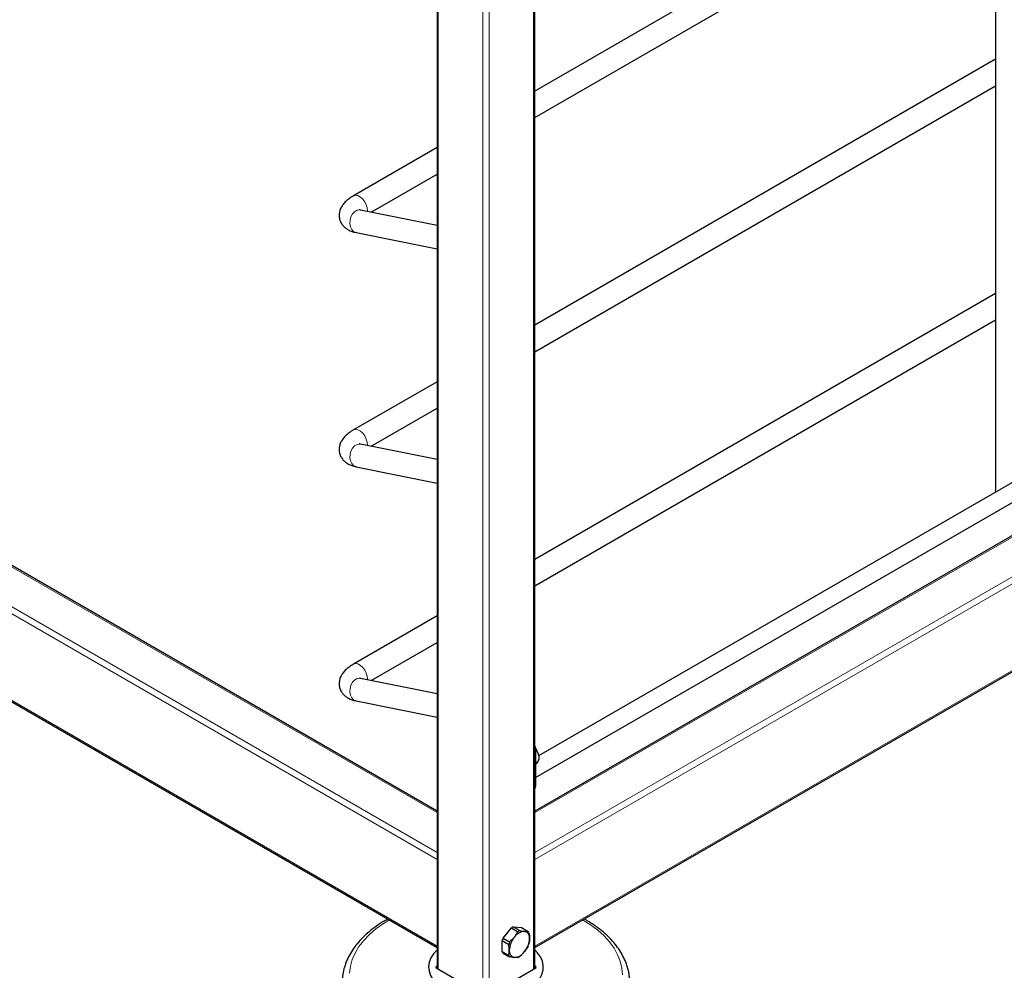
# Model space of a CAD drawing. Units: millimetres. Extents: x 0 to 210, y 0 to 297.
# Drawn here: x 155 to 172, y 87 to 104 of the extents above; entities that cross this region are included whole.
import ezdxf

# ---------------------------------------------------------------- set-up
doc = ezdxf.new("R2010")
doc.units = ezdxf.units.MM

msp = doc.modelspace()

# ---------------------------------------------------------------- linework, layer by layer
at = {"color": 7, "linetype": 'Continuous', "lineweight": 25}
for p, q in [((162.31832, 143.17783), (162.31832, 87.10233)), ((164.02396, 87.10233), (164.02396, 143.17783)), ((172.05443, 120.47246), (172.05443, 95.43986)), ((172.05443, 107.03453), (164.02396, 102.39864)), ((164.02396, 101.93677), (172.05443, 106.57266)), ((186.62513, 103.81551), (164.08984, 90.80617)), ((164.03735, 90.42946), (186.77511, 103.5557)), ((186.76869, 102.97482), (164.02396, 89.84457)), ((172.05443, 102.95183), (164.02396, 98.31593)), ((164.02396, 97.85407), (172.05443, 102.48996)), ((162.31832, 101.41399), (160.8625, 100.57357)), ((161.16705, 100.28751), (162.31832, 100.95213)), ((164.02396, 87.46682), (187.44472, 100.98734)), ((162.31832, 89.84457), (143.81623, 100.5256)), ((162.31832, 100.05486), (160.9848, 100.32434)), ((160.90557, 99.93227), (162.31832, 99.64678)), ((172.05443, 98.86912), (164.02396, 94.23323)), ((143.1402, 98.53812), (162.31832, 87.46682)), ((164.02396, 93.77136), (172.05443, 98.40725)), ((162.31832, 97.33129), (160.8625, 96.49086)), ((161.16705, 96.20481), (162.31832, 96.86942)), ((162.31832, 95.97216), (160.9848, 96.24164)), ((160.90557, 95.84956), (162.31832, 95.56407)), ((162.31832, 93.24859), (160.8625, 92.40816)), ((161.16705, 92.1221), (162.31832, 92.78672)), ((162.31832, 91.88945), (160.9848, 92.15893)), ((160.90557, 91.76686), (162.31832, 91.48137)), ((164.03735, 90.92939), (164.03735, 90.27616)), ((164.03735, 90.66356), (164.04813, 90.66979)), ((163.4704, 87.62808), (163.61435, 87.80715)), ((163.61435, 87.80715), (163.72737, 87.7419)), ((163.64717, 87.82611), (163.7602, 87.76086)), ((163.64717, 87.82611), (163.79112, 87.81323)), ((163.7602, 87.76086), (163.84289, 87.74823)), ((163.79112, 87.81323), (163.90415, 87.74799)), ((163.45398, 87.58578), (163.56701, 87.52053)), ((163.45398, 87.39384), (163.45398, 87.58578)), ((163.4704, 87.62808), (163.58343, 87.56283)), ((163.58343, 87.56283), (163.66612, 87.64618)), ((163.45398, 87.39384), (163.56701, 87.32859)), ((163.90415, 87.49038), (163.84289, 87.39466)), ((163.4704, 87.37048), (163.58343, 87.30523)), ((163.72737, 87.29236), (163.66612, 87.29261)), ((162.31832, 87.14228), (162.3014, 87.13251)), ((162.3014, 87.1121), (163.15346, 86.62021)), ((163.18882, 86.62021), (164.04088, 87.1121)), ((164.04088, 87.13251), (164.02396, 87.14228))]:
    msp.add_line(p, q, dxfattribs=at)
at = {"color": 8, "linetype": 'Continuous', "lineweight": 18}
for p, q in [((162.34029, 143.14722), (162.34029, 87.08965)), ((164.00199, 143.14722), (164.00199, 87.08965)), ((163.11811, 142.69819), (163.11811, 86.64062)), ((163.22417, 142.69819), (163.22417, 86.64062)), ((164.02396, 89.81921), (186.80619, 102.97111)), ((164.02396, 89.12527), (187.40723, 102.62414)), ((164.02396, 89.00279), (187.46026, 102.53228)), ((164.02396, 87.49219), (187.46026, 101.02168)), ((162.31832, 89.81921), (143.77874, 100.52189)), ((162.31832, 89.12527), (143.1777, 100.17491)), ((162.31832, 89.00279), (143.12466, 100.08306)), ((162.31832, 87.49219), (143.12466, 98.57246)), ((164.02396, 90.92167), (164.03735, 90.92939)), ((164.02396, 90.26843), (164.03735, 90.27616)), ((162.3014, 87.13251), (162.30109, 87.11228)), ((164.04119, 87.11228), (164.04088, 87.13251))]:
    msp.add_line(p, q, dxfattribs=at)
at = {"color": 8, "linetype": 'Continuous', "lineweight": 18, "flags": 128}
for points in [[(161.10297, 100.30046), (161.10366, 100.3091), (161.09988, 100.35976), (161.0839, 100.41403), (161.05712, 100.46709), (161.02194, 100.51422), (160.98148, 100.55123), (160.93933, 100.57483), (160.89923, 100.58293), (160.86476, 100.57481), (160.86251, 100.57357)], [(160.9848, 100.32434), (160.96718, 100.32639), (160.92305, 100.319), (160.8809, 100.29466), (160.84445, 100.25555), (160.81696, 100.20512), (160.80086, 100.14787), (160.79759, 100.08889), (160.80743, 100.0334), (160.82951, 99.98635), (160.86187, 99.95191), (160.90163, 99.93314), (160.90557, 99.93227)], [(161.10297, 96.21776), (161.10366, 96.22639), (161.09988, 96.27706), (161.0839, 96.33133), (161.05712, 96.38439), (161.02194, 96.43151), (160.98148, 96.46852), (160.93933, 96.49213), (160.89923, 96.50023), (160.86476, 96.49211), (160.86251, 96.49087)], [(160.9848, 96.24164), (160.96718, 96.24369), (160.92305, 96.2363), (160.8809, 96.21196), (160.84445, 96.17284), (160.81696, 96.12242), (160.80086, 96.06517), (160.79759, 96.00618), (160.80743, 95.9507), (160.82951, 95.90364), (160.86187, 95.8692), (160.90163, 95.85044), (160.90557, 95.84956)], [(161.10297, 92.13505), (161.10366, 92.14369), (161.09988, 92.19435), (161.0839, 92.24862), (161.05712, 92.30168), (161.02194, 92.34881), (160.98148, 92.38582), (160.93933, 92.40942), (160.89923, 92.41753), (160.86476, 92.40941), (160.86251, 92.40816)], [(160.9848, 92.15893), (160.96718, 92.16098), (160.92305, 92.15359), (160.8809, 92.12926), (160.84445, 92.09014), (160.81696, 92.03971), (160.80086, 91.98247), (160.79759, 91.92348), (160.80743, 91.86799), (160.82951, 91.82094), (160.86187, 91.7865), (160.90163, 91.76773), (160.90557, 91.76686)], [(164.03729, 90.93281), (164.05204, 90.90826), (164.07727, 90.85096), (164.09047, 90.79391), (164.09047, 90.74219), (164.07727, 90.70038), (164.05204, 90.67222), (164.04813, 90.66979)], [(161.48599, 87.94732), (161.38196, 87.88321), (161.25345, 87.79106), (161.13915, 87.69288), (161.03988, 87.58938), (160.9564, 87.48134), (160.88931, 87.36956), (160.83912, 87.25487), (160.80619, 87.1381), (160.79077, 87.02014)], [(165.55261, 86.99056), (165.5416, 87.10869), (165.51303, 87.22584), (165.46712, 87.34113), (165.40422, 87.45372), (165.32478, 87.56277), (165.22939, 87.66747), (165.11877, 87.76706), (164.99373, 87.86078), (164.85519, 87.94795), (164.85519, 87.94795)]]:
    msp.add_lwpolyline(points, dxfattribs=at)
at = {"color": 7, "linetype": 'Continuous', "lineweight": 25, "flags": 128}
for points in [[(172.06394, 95.40952), (172.05954, 95.41745), (172.05443, 95.43986)], [(164.03702, 90.93745), (164.05392, 90.90978), (164.07797, 90.85517), (164.09055, 90.80081), (164.09055, 90.75152), (164.07797, 90.71169), (164.05392, 90.68484), (164.04183, 90.67844)], [(162.31832, 87.42377), (162.25714, 87.35652), (162.21122, 87.2841), (162.18243, 87.2088), (162.17128, 87.13195), (162.17797, 87.05493), (162.20239, 86.97911), (162.2441, 86.90585), (162.30234, 86.83645), (162.3761, 86.77215), (162.46403, 86.7141)], [(162.46403, 86.7141), (162.56459, 86.66333), (162.67597, 86.62076), (162.79619, 86.58713), (162.9231, 86.56306), (163.05443, 86.54896), (163.18785, 86.5451), (163.32097, 86.55153), (163.45142, 86.56815), (163.57686, 86.59466), (163.69506, 86.63059), (163.80392, 86.67529), (163.90148, 86.72797), (163.98601, 86.78768), (164.056, 86.85337), (164.1102, 86.92385), (164.14764, 86.99788), (164.16765, 87.07413), (164.16988, 87.15123), (164.15429, 87.22782), (164.12116, 87.30253), (164.07107, 87.37402), (164.02396, 87.42377)]]:
    msp.add_lwpolyline(points, dxfattribs=at)
at = {"color": 7, "linetype": 'Continuous', "lineweight": 25}
for centre, radius, start, end in [((163.89814, 90.92522), 0.13927, 1.717613, 25.389009), ((163.98316, 90.27199), 0.05435, 318.652209, 4.405756), ((163.80552, 87.49461), 0.34883, 132.506249, 149.904608), ((163.7605, 87.59189), 0.26019, 115.819952, 124.174672), ((163.85654, 87.52045), 0.22819, 93.429538, 146.565085), ((163.87352, 87.52665), 0.26019, 115.819952, 124.174672), ((163.82277, 87.64015), 0.10994, 350.748121, 79.453222), ((163.82189, 87.67273), 0.11149, 27.745505, 42.455838), ((163.87762, 87.44575), 0.44618, 155.879428, 161.709212), ((163.99065, 87.3805), 0.44618, 155.879428, 161.709212), ((163.96104, 87.4007), 0.38372, 140.227928, 177.360713), ((163.54796, 87.64014), 0.38372, 320.227928, 357.360713), ((163.55266, 87.44574), 0.11149, 207.745505, 222.455838), ((163.68624, 87.4007), 0.10994, 170.748121, 259.453222), ((163.65247, 87.52039), 0.22819, 273.429538, 326.565085), ((163.49693, 87.67272), 0.44618, 335.879428, 341.709212), ((163.66568, 87.38049), 0.11149, 207.745505, 222.455838), ((163.61405, 87.52657), 0.26019, 295.819952, 304.174672)]:
    msp.add_arc(centre, radius, start, end, dxfattribs=at)
for centre, start_param, end_param in [((162.31908, 87.1223), 2.35623257, 3.92695274), ((164.0232, 87.1223), 5.49782522, 7.06854539)]:
    msp.add_ellipse(centre, major_axis=(0.025, 0), ratio=0.57724375, start_param=start_param, end_param=end_param, dxfattribs=at)
for points, knots in [([(160.8625, 100.57357), (160.84872, 100.56531), (160.80718, 100.54044), (160.74824, 100.49624), (160.69198, 100.44033), (160.65106, 100.38268), (160.62394, 100.32326), (160.61016, 100.26155), (160.61036, 100.19704), (160.62614, 100.13384), (160.65644, 100.07687), (160.69685, 100.02991), (160.74554, 99.99194), (160.80304, 99.96171), (160.8572, 99.94296), (160.89337, 99.93496), (160.90557, 99.93227)], [0, 0, 0, 0, 0.05000425, 0.15066021, 0.24256728, 0.32217695, 0.39411132, 0.46212356, 0.52838877, 0.60002785, 0.66803251, 0.73448897, 0.80260658, 0.87586013, 0.95810099, 1, 1, 1, 1]), ([(160.9848, 100.32434), (160.97979, 100.32544), (160.96764, 100.3281), (160.95966, 100.33185), (160.96147, 100.33077), (160.9618, 100.33057)], [0, 0, 0, 0, 0.36558794, 0.88454289, 1, 1, 1, 1]), ([(160.8625, 96.49086), (160.84872, 96.48261), (160.80718, 96.45774), (160.74824, 96.41353), (160.69198, 96.35763), (160.65106, 96.29998), (160.62394, 96.24055), (160.61016, 96.17885), (160.61036, 96.11434), (160.62614, 96.05113), (160.65644, 95.99417), (160.69685, 95.9472), (160.74554, 95.90923), (160.80304, 95.87901), (160.8572, 95.86025), (160.89337, 95.85226), (160.90557, 95.84956)], [0, 0, 0, 0, 0.05000425, 0.15066021, 0.24256728, 0.32217695, 0.39411132, 0.46212356, 0.52838877, 0.60002785, 0.66803251, 0.73448897, 0.80260658, 0.87586013, 0.95810099, 1, 1, 1, 1]), ([(160.9848, 96.24164), (160.97979, 96.24274), (160.96764, 96.24539), (160.95966, 96.24914), (160.96147, 96.24806), (160.9618, 96.24787)], [0, 0, 0, 0, 0.36558794, 0.88454289, 1, 1, 1, 1]), ([(160.8625, 92.40816), (160.84872, 92.3999), (160.80718, 92.37504), (160.74824, 92.33083), (160.69198, 92.27492), (160.65106, 92.21728), (160.62394, 92.15785), (160.61016, 92.09614), (160.61036, 92.03163), (160.62614, 91.96843), (160.65644, 91.91146), (160.69685, 91.8645), (160.74554, 91.82653), (160.80304, 91.79631), (160.8572, 91.77755), (160.89337, 91.76956), (160.90557, 91.76686)], [0, 0, 0, 0, 0.05000425, 0.15066021, 0.24256728, 0.32217695, 0.39411132, 0.46212356, 0.52838877, 0.60002785, 0.66803251, 0.73448897, 0.80260658, 0.87586013, 0.95810099, 1, 1, 1, 1]), ([(160.9848, 92.15893), (160.97979, 92.16003), (160.96764, 92.16269), (160.95966, 92.16644), (160.96147, 92.16536), (160.9618, 92.16516)], [0, 0, 0, 0, 0.36558794, 0.88454289, 1, 1, 1, 1]), ([(161.46001, 87.96232), (161.43853, 87.95069), (161.36731, 87.91215), (161.25794, 87.83896), (161.13273, 87.7435), (161.02111, 87.64128), (160.92322, 87.5335), (160.84009, 87.4208), (160.7725, 87.30413), (160.72045, 87.18452), (160.68612, 87.06298), (160.66897, 86.97423), (160.66814, 86.92631), (160.66801, 86.91938)], [0, 0, 0, 0, 0.04570947, 0.15153087, 0.25740216, 0.36316978, 0.46863466, 0.57353667, 0.67758957, 0.78055167, 0.88231447, 0.98296921, 1, 1, 1, 1]), ([(165.67275, 86.93024), (165.67206, 86.94493), (165.66943, 87.00009), (165.64862, 87.09489), (165.61066, 87.2135), (165.55639, 87.32959), (165.48734, 87.44267), (165.40338, 87.5521), (165.30503, 87.65718), (165.19278, 87.75712), (165.06964, 87.84973), (164.973, 87.91129), (164.91073, 87.948), (164.89309, 87.95761), (164.88333, 87.96293)], [0, 0, 0, 0, 0.036404447, 0.136766279, 0.237461342, 0.338920267, 0.441412386, 0.545013185, 0.649623591, 0.755030676, 0.860982278, 0.961999106, 0.978985168, 1, 1, 1, 1]), ([(163.66612, 87.64618), (163.6724, 87.65427), (163.6961, 87.68475), (163.71413, 87.7177), (163.72737, 87.7419)], [0, 0, 0, 0, 0.26521599, 1, 1, 1, 1]), ([(163.84289, 87.74823), (163.84918, 87.74774), (163.87288, 87.74589), (163.89091, 87.7471), (163.90415, 87.74799)], [0, 0, 0, 0, 0.26521599, 1, 1, 1, 1]), ([(163.92056, 87.72463), (163.9222, 87.71565), (163.9286, 87.68048), (163.93014, 87.64723), (163.93128, 87.62247)], [0, 0, 0, 0, 0.255308, 1, 1, 1, 1]), ([(163.93128, 87.62247), (163.93082, 87.60753), (163.92985, 87.57573), (163.92378, 87.5476), (163.92056, 87.53269)], [0, 0, 0, 0, 0.46992632, 1, 1, 1, 1]), ([(163.57773, 87.41837), (163.57658, 87.44313), (163.57505, 87.47638), (163.56865, 87.51155), (163.56701, 87.52053)], [0, 0, 0, 0, 0.744692, 1, 1, 1, 1]), ([(163.56701, 87.32859), (163.57023, 87.3435), (163.57629, 87.37163), (163.57727, 87.40343), (163.57773, 87.41837)], [0, 0, 0, 0, 0.53007368, 1, 1, 1, 1]), ([(163.84289, 87.39466), (163.83632, 87.38674), (163.81151, 87.35689), (163.78194, 87.33062), (163.7602, 87.31131)], [0, 0, 0, 0, 0.26521599, 1, 1, 1, 1]), ([(163.66612, 87.29261), (163.65954, 87.29327), (163.63474, 87.29576), (163.60516, 87.30122), (163.58343, 87.30523)], [0, 0, 0, 0, 0.26521599, 1, 1, 1, 1])]:
    msp.add_open_spline(points, degree=3, knots=knots, dxfattribs=at)

doc.saveas('drawing.dxf')
